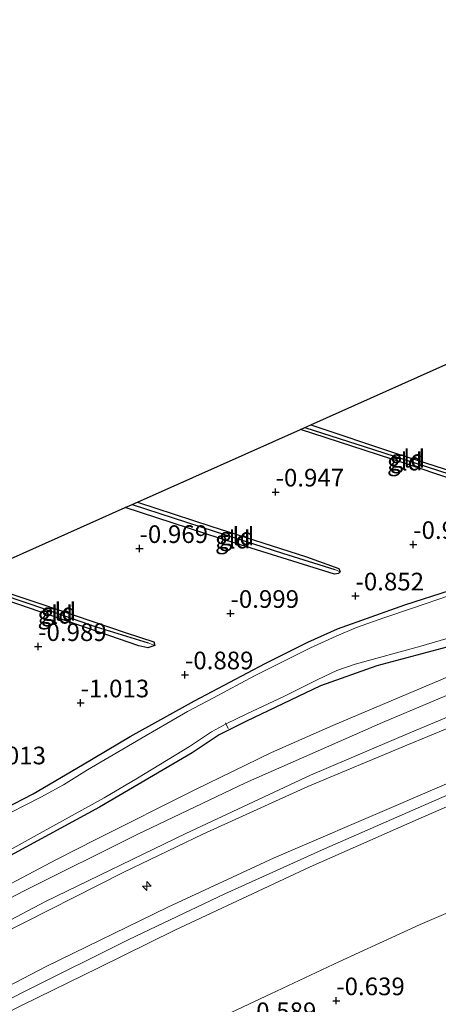
# Model space of a CAD drawing. Units: metres. Extents: x 169997 to 179558, y 537500 to 543750.
# Drawn here: x 171675 to 171735, y 541536 to 541675 of the extents above; entities that cross this region are included whole.
import ezdxf
from ezdxf.enums import TextEntityAlignment as Align

# ---------------------------------------------------------------- set-up
doc = ezdxf.new("R2010")
doc.units = ezdxf.units.M
doc.layers.get('0').update_dxf_attribs({"lineweight": 25})
for name, color, linetype, lineweight in [('B-ME-AL-OVERIG-L-B1', 7, 'Continuous', 18), ('B-ME-AL-OVERIG-S-B1', 7, 'Continuous', 18), ('B-ME-GW-HOOGTEPUNT-S-B1', 10, 'Continuous', 25), ('B-ME-GW-INSTEEKWATERGANG-L-B1', 10, 'Continuous', 25), ('B-ME-GW-KRUINLIJN-L-B1', 93, 'Continuous', 18), ('B-ME-GW-TEENLIJN-L-B1', 93, 'Continuous', 18), ('B-ME-GW-WATERGANG-GREPPEL-L-B1', 10, 'Continuous', 25), ('B-ME-IE-GRASLAND-GV-B6', 93, 'Continuous', 18), ('B-ME-IE-GRONDWERKLIJN-GROND_INGERICHT-GV-B6', 253, 'Continuous', 18), ('B-ME-KG-KADASTRAAL-OPNAMEDTMGRENS-L-B1', 10, 'Continuous', 25), ('B-ME-OG-WATER-GV-B6', 153, 'Continuous', 18), ('B-ME-VH-VERH_SOORT-BITUMEN-GV-B6', 8, 'IE-TERREINAFSCHEIDING-NATUURLIJK-HOUTWAL', 18)]:
    doc.layers.add(name, color=color, linetype=linetype, lineweight=lineweight)
doc.styles.add('NLCS-ISO', font='NLCS-ISO.TTF')
doc.linetypes.add('IE-TERREINAFSCHEIDING-NATUURLIJK-HOUTWAL', pattern='A,7,-1.5,[67,NLCS.SHX,S=0.75,R=45,X=0,Y=0],-1.5,7,-1.5,[70,NLCS.SHX,S=0.75,R=0,X=0,Y=0],-1.5', length=20)

# ---------------------------------------------------------------- blocks, each defined once
blk = doc.blocks.new('hecto')
for p, q in [((0, 0.625), (-0.625, 0)), ((0, -0.625), (0, 0.625)), ((-0.625, 0), (0.625, 0)), ((0.625, 0), (0, -0.625))]:
    blk.add_line(p, q)
blk = doc.blocks.new('hoogtepunt')
for p, q in [((-0.5, 0), (0.5, 0)), ((0, 0.5), (0, -0.5))]:
    blk.add_line(p, q)

msp = doc.modelspace()

# ---------------------------------------------------------------- linework, layer by layer
at = {"layer": 'B-ME-AL-OVERIG-L-B1'}
msp.add_line((171705.013, 541574.867, -0.958), (171704.604, 541575.651, -0.977), dxfattribs=at)
at = {"layer": 'B-ME-GW-INSTEEKWATERGANG-L-B1'}
for points in [[(171863.172, 541631.39, -0.665), (171845.061, 541625.779, -0.672), (171831.266, 541621.455, -0.687), (171816.135, 541616.05, -0.657), (171793.263, 541607.873, -0.643), (171781.008, 541604.245, -0.76), (171768.606, 541599.27, -0.782), (171755.27, 541593.227, -0.782), (171745.876, 541589.468, -0.782), (171735.941, 541586.377, -0.76), (171726.047, 541583.729, -0.826), (171718.082, 541580.872, -0.87), (171707.516, 541575.867, -0.87), (171703.7, 541573.966, -0.87), (171699.884, 541571.404, -0.87), (171686.782, 541563.722, -0.87), (171667.525, 541553.299, -0.87), (171652.341, 541544.762, -0.863), (171631.675, 541533.41, -0.981), (171617.828, 541525.79, -1.003)], [(171744.705, 541608.066, -0.886), (171744.492, 541607.878, -0.886), (171743.798, 541607.742, -0.886), (171729.893, 541612.404, -0.902), (171715.229, 541617.188, -0.937)], [(171716.676, 541617.834, -0.992), (171728.83, 541613.789, -0.944), (171742.433, 541609.373, -0.891), (171744.451, 541608.642, -0.886), (171744.705, 541608.066, -0.886)], [(171720.854, 541597.027, -0.881), (171720.599, 541596.778, -0.881), (171720.028, 541596.675, -0.881), (171703.874, 541601.747, -0.855), (171690.428, 541606.112, -0.873)], [(171692.168, 541606.889, -0.861), (171702.542, 541603.491, -0.839), (171716.103, 541599.132, -0.881), (171720.653, 541597.495, -0.881), (171720.854, 541597.027, -0.881)], [(171694.632, 541586.602, -0.912), (171693.608, 541586.278, -0.912), (171692.335, 541586.564, -0.912), (171675.38, 541592.393, -0.891), (171666.446, 541595.403, -0.859)], [(171667.813, 541596.013, -0.924), (171678.499, 541592.514, -0.928), (171690.545, 541588.408, -0.912), (171694.487, 541587.112, -0.912), (171694.632, 541586.602, -0.912)], [(171673.391, 541563.546, -0.929), (171677.402, 541565.628, -0.854), (171684.384, 541569.723, -0.911), (171691.134, 541573.734, -0.917), (171700.227, 541578.788, -0.886), (171710.227, 541584.047, -0.792), (171716.263, 541587.082, -0.873), (171720.461, 541588.952, -0.861), (171729.976, 541592.376, -0.798), (171736.458, 541594.42, -0.811)]]:
    msp.add_polyline3d(points, dxfattribs=at)
at = {"layer": 'B-ME-GW-KRUINLIJN-L-B1'}
for points in [[(171619.533, 541523.405, 0.395), (171633.493, 541530.786, 0.49), (171653.634, 541541.705, 0.496), (171668.508, 541549.899, 0.458), (171680.695, 541556.291, 0.452), (171686.382, 541559.203, 0.427), (171700.296, 541566.159, 0.427), (171711.107, 541571.435, 0.452), (171719.825, 541575.295, 0.402), (171737.543, 541582.756, 0.327), (171745.505, 541585.934, 0.352), (171755.265, 541589.66, 0.365), (171770.891, 541595.823, 0.44), (171782.695, 541600.281, 0.427), (171799.533, 541606.201, 0.39), (171820.54, 541613.91, 0.44), (171841.91, 541620.858, 0.452), (171857.982, 541626.148, 0.477)], [(171893.343, 541617.193, 3.258), (171883.049, 541615.255, 3.158), (171872.674, 541613.219, 3.09), (171867.406, 541611.994, 3.027), (171860.032, 541609.961, 3.002), (171847.865, 541606.145, 2.99), (171829.357, 541600.333, 2.958), (171817.893, 541596.483, 2.958), (171806.183, 541592.213, 2.99), (171791.946, 541586.557, 2.965), (171782.795, 541583.08, 3.015), (171774.29, 541579.525, 2.946), (171762.201, 541574.738, 2.952), (171748.927, 541569.447, 2.902), (171731.888, 541562.023, 2.946), (171716.616, 541555.27, 2.965), (171697.431, 541546.302, 3.065), (171686.649, 541540.988, 3.121), (171675.852, 541535.692, 3.046), (171662.461, 541528.902, 3.052), (171646.865, 541520.965, 3.077), (171633.109, 541513.048, 3.102), (171628.933, 541510.62, 3.098)], [(171851.138, 541610.101, 2.875), (171840.945, 541607.112, 2.825), (171828.688, 541603.141, 2.925), (171813.999, 541597.971, 2.963), (171799.55, 541592.481, 2.95), (171789.728, 541588.797, 2.938), (171780.185, 541584.938, 2.969), (171774.666, 541583.379, 2.813), (171771.068, 541582.046, 2.838), (171767.22, 541580.733, 2.856), (171765.312, 541580.015, 2.9), (171759.763, 541577.549, 2.856), (171755.116, 541575.374, 2.831), (171745.864, 541571.321, 2.875), (171729.104, 541564.076, 2.931), (171711.494, 541556.548, 2.906), (171696.476, 541549.573, 2.981), (171679.227, 541541.167, 3.013), (171661.55, 541531.958, 2.944), (171645.964, 541523.684, 3.063), (171630.896, 541515.059, 3.081), (171627.237, 541512.926, 3.067)], [(171628.095, 541511.759, 3.124), (171630.639, 541513.248, 3.135), (171642.107, 541519.868, 3.129), (171648.149, 541523.154, 3.141), (171660.414, 541529.597, 3.085), (171676.445, 541537.781, 3.172), (171690.921, 541544.97, 3.135), (171704.523, 541551.477, 3.091), (171718.639, 541557.808, 2.972), (171731.905, 541563.622, 2.954), (171745.185, 541569.417, 2.916), (171759.262, 541575.484, 2.929), (171769.462, 541579.686, 2.991), (171782.537, 541584.415, 3.029), (171793.185, 541588.568, 2.972), (171807.082, 541593.853, 2.972), (171822.99, 541599.755, 2.941), (171837.999, 541604.575, 2.91), (171853.801, 541609.398, 2.929)]]:
    msp.add_polyline3d(points, dxfattribs=at)
at = {"layer": 'B-ME-GW-TEENLIJN-L-B1'}
for points in [[(171622.874, 541518.86, 0.899), (171627.232, 541521.311, 0.902), (171640.248, 541528.561, 0.952), (171656.746, 541537.499, 0.877), (171672.716, 541545.636, 1.04), (171690.234, 541554.509, 0.983), (171701.432, 541559.897, 0.94), (171716.252, 541566.666, 0.958), (171730.259, 541572.474, 0.915), (171742.149, 541577.408, 0.908), (171755.935, 541583.551, 0.871), (171760.553, 541585.41, 0.896), (171773.987, 541590.525, 0.89), (171790.122, 541596.597, 0.921), (171805.463, 541602.077, 0.946), (171820.076, 541607.19, 0.902), (171837.15, 541613.345, 0.908), (171845.795, 541616.002, 0.927), (171859.69, 541620.225, 0.927)], [(171852.116, 541595.121, 0.271), (171844.885, 541591.517, -0.179), (171839.01, 541588.778, -0.304), (171826.463, 541583.737, -0.254), (171808.246, 541576.787, -0.154), (171795.587, 541572.368, -0.179), (171776.586, 541565.599, -0.273), (171766.797, 541561.556, -0.329), (171757.814, 541557.38, -0.342), (171741.75, 541551.214, -0.398), (171732.173, 541547.124, -0.273), (171720.635, 541541.835, -0.379), (171711.029, 541537.311, -0.436), (171697.574, 541531.002, -0.286), (171688.893, 541526.698, -0.286), (171677.646, 541521.733, -0.186), (171671.063, 541518.431, -0.223), (171659.678, 541512.657, -0.311), (171652.312, 541508.554, -0.348), (171640.609, 541501.938, -0.261), (171636.851, 541499.85, -0.268)]]:
    msp.add_polyline3d(points, dxfattribs=at)
at = {"layer": 'B-ME-GW-WATERGANG-GREPPEL-L-B1'}
for points in [[(171715.865, 541617.471, -1.124), (171725.552, 541614.315, -1.096), (171737.825, 541610.378, -1.065), (171743.502, 541608.611, -1.017)], [(171691.392, 541606.543, -1.113), (171703.026, 541602.763, -1.049), (171712.674, 541599.663, -1.007), (171720.091, 541597.34, -0.986)], [(171667.184, 541595.732, -1.099), (171677.088, 541592.432, -1.091), (171686.315, 541589.223, -1.044), (171693.69, 541586.958, -1.012)]]:
    msp.add_polyline3d(points, dxfattribs=at)
at = {"layer": 'B-ME-IE-GRASLAND-GV-B6'}
for points in [[(171863.172, 541631.39, -0.665), (171845.061, 541625.779, -0.672), (171831.266, 541621.455, -0.687), (171816.135, 541616.05, -0.657), (171793.263, 541607.873, -0.643), (171781.008, 541604.245, -0.76), (171768.606, 541599.27, -0.782), (171755.27, 541593.227, -0.782), (171745.876, 541589.468, -0.782), (171735.941, 541586.377, -0.76), (171726.047, 541583.729, -0.826), (171718.082, 541580.872, -0.87), (171707.516, 541575.867, -0.87), (171703.7, 541573.966, -0.87), (171699.884, 541571.404, -0.87), (171686.782, 541563.722, -0.87), (171667.525, 541553.299, -0.87), (171652.341, 541544.762, -0.863), (171631.675, 541533.41, -0.981)], [(171736.319, 541593.655, -1.511), (171731.073, 541591.887, -1.511), (171727.017, 541590.536, -1.511), (171723.16, 541589.157, -1.511), (171720.27, 541587.941, -1.511), (171716.624, 541586.278, -1.511), (171708.698, 541582.303, -1.511), (171702.907, 541579.215, -1.511), (171699.237, 541577.269, -1.511), (171692.831, 541573.545, -1.511), (171690.101, 541571.919, -1.511), (171685.108, 541568.985, -1.511), (171681.701, 541566.883, -1.511), (171678.485, 541565.158, -1.511), (171671.953, 541561.84, -1.511)], [(171673.391, 541563.546, -0.929), (171677.402, 541565.628, -0.854), (171684.384, 541569.723, -0.911), (171691.134, 541573.734, -0.917), (171700.227, 541578.788, -0.886), (171710.227, 541584.047, -0.792), (171716.263, 541587.082, -0.873), (171720.461, 541588.952, -0.861), (171729.976, 541592.376, -0.798), (171736.458, 541594.42, -0.811)], [(171666.122, 541553.246, -1.511), (171678.366, 541560.034, -1.511), (171687.421, 541565.059, -1.511), (171692.173, 541567.842, -1.511), (171699.529, 541572.305, -1.511), (171702.642, 541574.365, -1.511), (171704.716, 541575.531, -1.511), (171707.635, 541576.945, -1.511), (171712.981, 541579.407, -1.511), (171717.676, 541581.794, -1.511), (171720.387, 541583.053, -1.511), (171722.946, 541583.963, -1.511), (171732.279, 541586.487, -1.511), (171740.82, 541589.008, -1.511)]]:
    msp.add_polyline3d(points, dxfattribs=at)
at = {"layer": 'B-ME-IE-GRONDWERKLIJN-GROND_INGERICHT-GV-B6'}
for points in [[(171619.533, 541523.405, 0.395), (171617.828, 541525.79, -1.003), (171631.675, 541533.41, -0.981), (171652.341, 541544.762, -0.863), (171667.525, 541553.299, -0.87), (171686.782, 541563.722, -0.87), (171699.884, 541571.404, -0.87), (171703.7, 541573.966, -0.87), (171707.516, 541575.867, -0.87), (171718.082, 541580.872, -0.87), (171726.047, 541583.729, -0.826), (171735.941, 541586.377, -0.76), (171745.876, 541589.468, -0.782), (171755.27, 541593.227, -0.782), (171768.606, 541599.27, -0.782), (171781.008, 541604.245, -0.76), (171793.263, 541607.873, -0.643), (171816.135, 541616.05, -0.657), (171831.266, 541621.455, -0.687), (171845.061, 541625.779, -0.672), (171863.172, 541631.39, -0.665)], [(171742.433, 541609.373, -0.891), (171728.83, 541613.789, -0.944), (171716.676, 541617.834, -0.992), (171740.249, 541628.361, -0.838)], [(171857.982, 541626.148, 0.477), (171841.91, 541620.858, 0.452), (171820.54, 541613.91, 0.44), (171799.533, 541606.201, 0.39), (171782.695, 541600.281, 0.427), (171770.891, 541595.823, 0.44), (171755.265, 541589.66, 0.365), (171745.505, 541585.934, 0.352), (171737.543, 541582.756, 0.327), (171719.825, 541575.295, 0.402), (171711.107, 541571.435, 0.452), (171700.296, 541566.159, 0.427), (171686.382, 541559.203, 0.427), (171680.695, 541556.291, 0.452), (171668.508, 541549.899, 0.458), (171653.634, 541541.705, 0.496), (171633.493, 541530.786, 0.49), (171619.533, 541523.405, 0.395)], [(171633.493, 541530.786, 0.49), (171653.634, 541541.705, 0.496), (171668.508, 541549.899, 0.458), (171680.695, 541556.291, 0.452), (171686.382, 541559.203, 0.427), (171700.296, 541566.159, 0.427), (171711.107, 541571.435, 0.452), (171719.825, 541575.295, 0.402), (171737.543, 541582.756, 0.327), (171745.505, 541585.934, 0.352), (171755.265, 541589.66, 0.365), (171770.891, 541595.823, 0.44), (171782.695, 541600.281, 0.427), (171799.533, 541606.201, 0.39), (171820.54, 541613.91, 0.44), (171841.91, 541620.858, 0.452), (171857.982, 541626.148, 0.477)], [(171855.616, 541623.093, 0.715), (171839.251, 541617.88, 0.708), (171826.381, 541613.627, 0.696), (171816.286, 541610.151, 0.64), (171804.014, 541605.727, 0.621), (171793.787, 541602.035, 0.621), (171779.933, 541596.93, 0.658), (171767.061, 541592.087, 0.608), (171750.675, 541585.681, 0.558), (171740.702, 541581.53, 0.59), (171726.827, 541575.703, 0.652), (171707.469, 541567.165, 0.665), (171692.096, 541559.837, 0.627), (171676.231, 541551.905, 0.633), (171658.443, 541542.684, 0.608), (171640.924, 541533.34, 0.627)], [(171640.248, 541528.561, 0.952), (171656.746, 541537.499, 0.877), (171672.716, 541545.636, 1.04), (171690.234, 541554.509, 0.983), (171701.432, 541559.897, 0.94), (171716.252, 541566.666, 0.958), (171730.259, 541572.474, 0.915), (171742.149, 541577.408, 0.908), (171755.935, 541583.551, 0.871), (171760.553, 541585.41, 0.896), (171773.987, 541590.525, 0.89), (171790.122, 541596.597, 0.921), (171805.463, 541602.077, 0.946), (171820.076, 541607.19, 0.902), (171837.15, 541613.345, 0.908), (171845.795, 541616.002, 0.927), (171859.69, 541620.225, 0.927)], [(171859.69, 541620.225, 0.927), (171845.795, 541616.002, 0.927), (171837.15, 541613.345, 0.908), (171820.076, 541607.19, 0.902), (171805.463, 541602.077, 0.946), (171790.122, 541596.597, 0.921), (171773.987, 541590.525, 0.89), (171760.553, 541585.41, 0.896), (171755.935, 541583.551, 0.871), (171742.149, 541577.408, 0.908), (171730.259, 541572.474, 0.915), (171716.252, 541566.666, 0.958), (171701.432, 541559.897, 0.94), (171690.234, 541554.509, 0.983), (171672.716, 541545.636, 1.04), (171656.746, 541537.499, 0.877), (171640.248, 541528.561, 0.952)], [(171646.375, 541533.13, 0.821), (171664.993, 541542.911, 0.796), (171679.142, 541550.369, 0.79), (171698.993, 541559.982, 0.852), (171716.642, 541568.245, 0.777), (171730.71, 541574.246, 0.79), (171748.155, 541581.561, 0.74), (171762.888, 541587.499, 0.708), (171777.517, 541593.065, 0.758), (171793.802, 541599.132, 0.746), (171809.899, 541604.94, 0.821), (171823.951, 541609.898, 0.852), (171839.744, 541615.245, 0.827), (171850.863, 541618.808, 0.846)], [(171675.38, 541592.393, -0.891), (171692.335, 541586.564, -0.912), (171693.608, 541586.278, -0.912), (171694.632, 541586.602, -0.912), (171694.487, 541587.112, -0.912), (171690.545, 541588.408, -0.912), (171678.499, 541592.514, -0.928), (171667.813, 541596.013, -0.924), (171690.428, 541606.112, -0.873), (171703.874, 541601.747, -0.855), (171720.028, 541596.675, -0.881), (171720.599, 541596.778, -0.881), (171720.854, 541597.027, -0.881), (171720.653, 541597.495, -0.881), (171716.103, 541599.132, -0.881), (171702.542, 541603.491, -0.839), (171692.168, 541606.889, -0.861), (171715.229, 541617.188, -0.937), (171729.893, 541612.404, -0.902), (171743.798, 541607.742, -0.886)], [(171743.502, 541608.611, -1.017), (171744.705, 541608.066, -0.886), (171744.492, 541607.878, -0.886), (171743.798, 541607.742, -0.886), (171729.893, 541612.404, -0.902), (171715.229, 541617.188, -0.937), (171715.865, 541617.471, -1.124), (171725.552, 541614.315, -1.096), (171737.825, 541610.378, -1.065), (171743.502, 541608.611, -1.017)], [(171744.705, 541608.066, -0.886), (171743.502, 541608.611, -1.017), (171737.825, 541610.378, -1.065), (171725.552, 541614.315, -1.096), (171715.865, 541617.471, -1.124), (171716.676, 541617.834, -0.992), (171728.83, 541613.789, -0.944), (171742.433, 541609.373, -0.891), (171744.451, 541608.642, -0.886), (171744.705, 541608.066, -0.886)], [(171851.138, 541610.101, 2.875), (171840.945, 541607.112, 2.825), (171828.688, 541603.141, 2.925), (171813.999, 541597.971, 2.963), (171799.55, 541592.481, 2.95), (171789.728, 541588.797, 2.938), (171780.185, 541584.938, 2.969), (171774.666, 541583.379, 2.813), (171771.068, 541582.046, 2.838), (171767.22, 541580.733, 2.856), (171765.312, 541580.015, 2.9), (171759.763, 541577.549, 2.856), (171755.116, 541575.374, 2.831), (171745.864, 541571.321, 2.875), (171729.104, 541564.076, 2.931), (171711.494, 541556.548, 2.906), (171696.476, 541549.573, 2.981), (171679.227, 541541.167, 3.013), (171661.55, 541531.958, 2.944)], [(171661.55, 541531.958, 2.944), (171679.227, 541541.167, 3.013), (171696.476, 541549.573, 2.981), (171711.494, 541556.548, 2.906), (171729.104, 541564.076, 2.931), (171745.864, 541571.321, 2.875), (171755.116, 541575.374, 2.831), (171759.763, 541577.549, 2.856), (171765.312, 541580.015, 2.9), (171767.22, 541580.733, 2.856), (171771.068, 541582.046, 2.838), (171774.666, 541583.379, 2.813), (171780.185, 541584.938, 2.969), (171789.728, 541588.797, 2.938), (171799.55, 541592.481, 2.95), (171813.999, 541597.971, 2.963), (171828.688, 541603.141, 2.925), (171840.945, 541607.112, 2.825), (171851.138, 541610.101, 2.875)], [(171636.851, 541499.85, -0.268), (171628.933, 541510.62, 3.098), (171633.109, 541513.048, 3.102), (171646.865, 541520.965, 3.077), (171662.461, 541528.902, 3.052), (171675.852, 541535.692, 3.046), (171686.649, 541540.988, 3.121), (171697.431, 541546.302, 3.065), (171716.616, 541555.27, 2.965), (171731.888, 541562.023, 2.946), (171748.927, 541569.447, 2.902), (171762.201, 541574.738, 2.952), (171774.29, 541579.525, 2.946), (171782.795, 541583.08, 3.015), (171791.946, 541586.557, 2.965), (171806.183, 541592.213, 2.99), (171817.893, 541596.483, 2.958), (171829.357, 541600.333, 2.958), (171847.865, 541606.145, 2.99), (171860.032, 541609.961, 3.002)], [(171860.032, 541609.961, 3.002), (171847.865, 541606.145, 2.99), (171829.357, 541600.333, 2.958), (171817.893, 541596.483, 2.958), (171806.183, 541592.213, 2.99), (171791.946, 541586.557, 2.965), (171782.795, 541583.08, 3.015), (171774.29, 541579.525, 2.946), (171762.201, 541574.738, 2.952), (171748.927, 541569.447, 2.902), (171731.888, 541562.023, 2.946), (171716.616, 541555.27, 2.965), (171697.431, 541546.302, 3.065), (171686.649, 541540.988, 3.121), (171675.852, 541535.692, 3.046)], [(171720.091, 541597.34, -0.986), (171720.854, 541597.027, -0.881), (171720.599, 541596.778, -0.881), (171720.028, 541596.675, -0.881), (171703.874, 541601.747, -0.855), (171690.428, 541606.112, -0.873), (171691.392, 541606.543, -1.113), (171703.026, 541602.763, -1.049), (171712.674, 541599.663, -1.007), (171720.091, 541597.34, -0.986)], [(171720.854, 541597.027, -0.881), (171720.091, 541597.34, -0.986), (171712.674, 541599.663, -1.007), (171703.026, 541602.763, -1.049), (171691.392, 541606.543, -1.113), (171692.168, 541606.889, -0.861), (171702.542, 541603.491, -0.839), (171716.103, 541599.132, -0.881), (171720.653, 541597.495, -0.881), (171720.854, 541597.027, -0.881)], [(171852.116, 541595.121, 0.271), (171844.885, 541591.517, -0.179), (171839.01, 541588.778, -0.304), (171826.463, 541583.737, -0.254), (171808.246, 541576.787, -0.154), (171795.587, 541572.368, -0.179), (171776.586, 541565.599, -0.273), (171766.797, 541561.556, -0.329), (171757.814, 541557.38, -0.342), (171741.75, 541551.214, -0.398), (171732.173, 541547.124, -0.273), (171720.635, 541541.835, -0.379), (171711.029, 541537.311, -0.436), (171697.574, 541531.002, -0.286), (171688.893, 541526.698, -0.286), (171677.646, 541521.733, -0.186), (171671.063, 541518.431, -0.223), (171659.678, 541512.657, -0.311), (171652.312, 541508.554, -0.348), (171640.609, 541501.938, -0.261), (171636.851, 541499.85, -0.268)], [(171693.69, 541586.958, -1.012), (171694.632, 541586.602, -0.912), (171693.608, 541586.278, -0.912), (171692.335, 541586.564, -0.912), (171675.38, 541592.393, -0.891), (171666.446, 541595.403, -0.859), (171667.184, 541595.732, -1.099), (171677.088, 541592.432, -1.091), (171686.315, 541589.223, -1.044), (171693.69, 541586.958, -1.012)], [(171694.632, 541586.602, -0.912), (171693.69, 541586.958, -1.012), (171686.315, 541589.223, -1.044), (171677.088, 541592.432, -1.091), (171667.184, 541595.732, -1.099), (171667.813, 541596.013, -0.924), (171678.499, 541592.514, -0.928), (171690.545, 541588.408, -0.912), (171694.487, 541587.112, -0.912), (171694.632, 541586.602, -0.912)], [(171697.574, 541531.002, -0.286), (171711.029, 541537.311, -0.436), (171720.635, 541541.835, -0.379), (171732.173, 541547.124, -0.273), (171741.75, 541551.214, -0.398), (171757.814, 541557.38, -0.342), (171766.797, 541561.556, -0.329), (171776.586, 541565.599, -0.273), (171795.587, 541572.368, -0.179), (171808.246, 541576.787, -0.154), (171826.463, 541583.737, -0.254), (171839.01, 541588.778, -0.304), (171844.885, 541591.517, -0.179), (171852.116, 541595.121, 0.271)], [(171736.458, 541594.42, -0.811), (171729.976, 541592.376, -0.798), (171720.461, 541588.952, -0.861), (171716.263, 541587.082, -0.873), (171710.227, 541584.047, -0.792), (171700.227, 541578.788, -0.886), (171691.134, 541573.734, -0.917), (171684.384, 541569.723, -0.911), (171677.402, 541565.628, -0.854), (171673.391, 541563.546, -0.929)]]:
    msp.add_polyline3d(points, dxfattribs=at)
at = {"layer": 'B-ME-KG-KADASTRAAL-OPNAMEDTMGRENS-L-B1'}
msp.add_polyline3d([(171667.813, 541596.013, -0.924), (171690.428, 541606.112, -0.873), (171691.392, 541606.543, -1.113), (171692.168, 541606.889, -0.861), (171715.229, 541617.188, -0.937), (171715.865, 541617.471, -1.124), (171716.676, 541617.834, -0.992), (171740.249, 541628.361, -0.838), (171741.196, 541628.784, -1.079), (171741.985, 541629.136, -0.925), (171767.13, 541640.365, -0.855), (171767.983, 541640.746, -1.063), (171768.551, 541640.999, -0.923), (171794.048, 541652.385, -0.853), (171794.661, 541652.659, -1.021), (171795.245, 541652.92, -0.856), (171816.451, 541662.39, -0.829), (171833.754, 541667.862, -0.825), (171835.141, 541668.301, -1.511), (171838.16, 541669.256, -1.511), (171841.77, 541670.398, -0.758), (171856.847, 541675.166, -0.737)], dxfattribs=at)
at = {"layer": 'B-ME-OG-WATER-GV-B6'}
for points in [[(171671.953, 541561.84, -1.511), (171678.485, 541565.158, -1.511), (171681.701, 541566.883, -1.511), (171685.108, 541568.985, -1.511), (171690.101, 541571.919, -1.511), (171692.831, 541573.545, -1.511), (171699.237, 541577.269, -1.511), (171702.907, 541579.215, -1.511), (171708.698, 541582.303, -1.511), (171716.624, 541586.278, -1.511), (171720.27, 541587.941, -1.511), (171723.16, 541589.157, -1.511), (171727.017, 541590.536, -1.511), (171731.073, 541591.887, -1.511), (171736.319, 541593.655, -1.511)], [(171740.82, 541589.008, -1.511), (171732.279, 541586.487, -1.511), (171722.946, 541583.963, -1.511), (171720.387, 541583.053, -1.511), (171717.676, 541581.794, -1.511), (171712.981, 541579.407, -1.511), (171707.635, 541576.945, -1.511), (171704.716, 541575.531, -1.511), (171702.642, 541574.365, -1.511), (171699.529, 541572.305, -1.511), (171692.173, 541567.842, -1.511), (171687.421, 541565.059, -1.511), (171678.366, 541560.034, -1.511), (171666.122, 541553.246, -1.511)]]:
    msp.add_polyline3d(points, dxfattribs=at)
at = {"layer": 'B-ME-VH-VERH_SOORT-BITUMEN-GV-B6'}
for points in [[(171640.924, 541533.34, 0.627), (171658.443, 541542.684, 0.608), (171676.231, 541551.905, 0.633), (171692.096, 541559.837, 0.627), (171707.469, 541567.165, 0.665), (171726.827, 541575.703, 0.652), (171740.702, 541581.53, 0.59), (171750.675, 541585.681, 0.558), (171767.061, 541592.087, 0.608), (171779.933, 541596.93, 0.658), (171793.787, 541602.035, 0.621), (171804.014, 541605.727, 0.621), (171816.286, 541610.151, 0.64), (171826.381, 541613.627, 0.696), (171839.251, 541617.88, 0.708), (171855.616, 541623.093, 0.715)], [(171850.863, 541618.808, 0.846), (171839.744, 541615.245, 0.827), (171823.951, 541609.898, 0.852), (171809.899, 541604.94, 0.821), (171793.802, 541599.132, 0.746), (171777.517, 541593.065, 0.758), (171762.888, 541587.499, 0.708), (171748.155, 541581.561, 0.74), (171730.71, 541574.246, 0.79), (171716.642, 541568.245, 0.777), (171698.993, 541559.982, 0.852), (171679.142, 541550.369, 0.79), (171664.993, 541542.911, 0.796), (171646.375, 541533.13, 0.821)]]:
    msp.add_polyline3d(points, dxfattribs=at)

# ---------------------------------------------------------------- block references
at = {"layer": 'B-ME-AL-OVERIG-S-B1', "rotation": 90}
msp.add_blockref('hecto', (171693.484, 541552.561, 1.715), dxfattribs=at)
at = {"layer": 'B-ME-GW-HOOGTEPUNT-S-B1', "rotation": 90}
for p in [(171711.707, 541608.322, -0.947), (171711.707, 541608.322, -0.947), (171692.449, 541600.329, -0.969), (171692.449, 541600.329, -0.969), (171731.185, 541600.896, -0.954), (171731.185, 541600.896, -0.954), (171723.016, 541593.615, -0.852), (171723.016, 541593.615, -0.852), (171705.324, 541591.147, -0.999), (171705.324, 541591.147, -0.999), (171678.102, 541586.455, -0.989), (171678.102, 541586.455, -0.989), (171698.878, 541582.449, -0.889), (171698.878, 541582.449, -0.889), (171684.114, 541578.482, -1.013), (171684.114, 541578.482, -1.013), (171720.292, 541536.327, -0.639), (171720.292, 541536.327, -0.639)]:
    msp.add_blockref('hoogtepunt', p, dxfattribs=at)

# ---------------------------------------------------------------- texts
at = {"layer": 'B-ME-GW-HOOGTEPUNT-S-B1', "ltscale": 0.2, "style": 'NLCS-ISO'}
for s, p in [('-0.947', (171711.707, 541608.322, -0.947)), ('-0.947', (171711.707, 541608.322, -0.947)), ('-0.969', (171692.449, 541600.329, -0.969)), ('-0.969', (171692.449, 541600.329, -0.969)), ('-0.954', (171731.185, 541600.896, -0.954)), ('-0.954', (171731.185, 541600.896, -0.954)), ('-0.852', (171723.016, 541593.615, -0.852)), ('-0.852', (171723.016, 541593.615, -0.852)), ('-0.999', (171705.324, 541591.147, -0.999)), ('-0.999', (171705.324, 541591.147, -0.999)), ('-0.989', (171678.102, 541586.455, -0.989)), ('-0.989', (171678.102, 541586.455, -0.989)), ('-0.889', (171698.878, 541582.449, -0.889)), ('-0.889', (171698.878, 541582.449, -0.889)), ('-1.013', (171684.114, 541578.482, -1.013)), ('-1.013', (171684.114, 541578.482, -1.013)), ('-1.013', (171669.504, 541569, -1.013)), ('-1.013', (171669.504, 541569, -1.013)), ('-0.639', (171720.292, 541536.327, -0.639)), ('-0.639', (171720.292, 541536.327, -0.639)), ('-0.589', (171707.778, 541532.799, -0.589)), ('-0.589', (171707.778, 541532.799, -0.589))]:
    msp.add_text(s, height=2.5, dxfattribs=at).set_placement(p, align=Align.BOTTOM_LEFT)
at = {"layer": 'B-ME-IE-GRONDWERKLIJN-GROND_INGERICHT-GV-B6', "ltscale": 0.2, "style": 'NLCS-ISO'}
for p in [(171730.3709, 541613.0395), (171729.9818, 541612.6256), (171706.1939, 541602.0337), (171705.6427, 541601.5793), (171680.5193, 541590.9437), (171680.9884, 541591.3663)]:
    msp.add_text('gld', height=2.5, dxfattribs=at).set_placement(p, align=Align.MIDDLE_CENTER)

doc.saveas('drawing.dxf')
